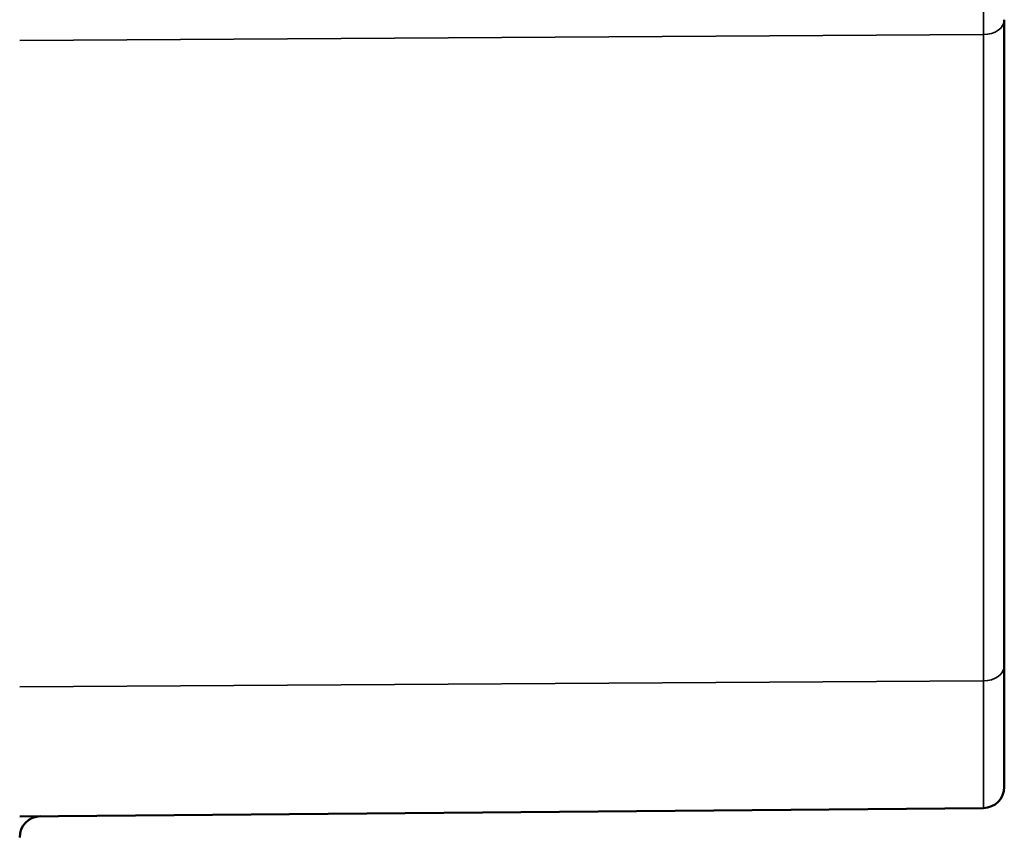
# Model space of a CAD drawing. Units: millimetres. Extents: x 709 to 1261, y -18 to 675.
# Drawn here: x 1172 to 1186, y 407 to 418 of the extents above; entities that cross this region are included whole.
import ezdxf

# ---------------------------------------------------------------- set-up
doc = ezdxf.new("R2010")
doc.units = ezdxf.units.MM
doc.layers.add('Sichtbar (ISO)', color=7, linetype='Continuous', lineweight=50)
doc.layers.add('Sichtbar schmal (ISO)', color=7, linetype='Continuous', lineweight=35)

msp = doc.modelspace()

# ---------------------------------------------------------------- linework, layer by layer
at = {"layer": 'Sichtbar (ISO)'}
for p, q in [((1186.029, 418.49), (1186.029, 409.298)), ((1186.029, 407.578), (1186.029, 409.298)), ((1185.732, 407.278), (1172.029, 407.159))]:
    msp.add_line(p, q, dxfattribs=at)
for centre, start, end in [((1185.729, 407.578), 270.5, 0), ((1172.329, 406.861), 90.5, 180)]:
    msp.add_arc(centre, 0.3, start, end, dxfattribs=at)
at = {"layer": 'Sichtbar schmal (ISO)'}
for p, q in [((1185.732, 418.278), (1185.732, 422.642)), ((1185.732, 418.278), (1172.029, 418.194)), ((1185.732, 418.278), (1185.732, 409.086)), ((1185.732, 409.086), (1172.029, 409.001)), ((1185.732, 407.278), (1185.732, 409.086))]:
    msp.add_line(p, q, dxfattribs=at)
for centre in [(1185.729, 418.49), (1185.729, 409.298)]:
    msp.add_ellipse(centre, major_axis=(0.3, 0), ratio=0.707107, start_param=4.721116, end_param=6.283185, dxfattribs=at)

doc.saveas('drawing.dxf')
